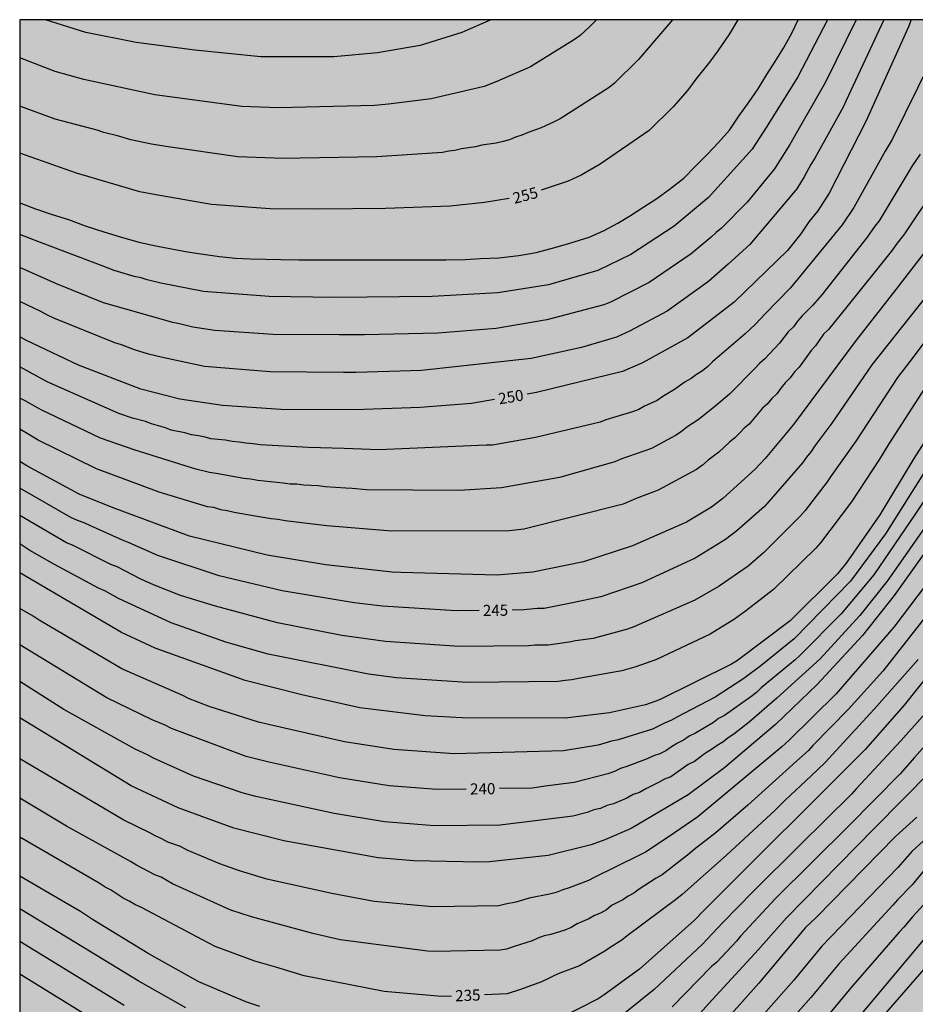
# Model space of a CAD drawing. Units: metres. Extents: x 589394 to 589744, y 4786290 to 4786540.
# Drawn here: x 589394 to 589454, y 4786474 to 4786540 of the extents above; entities that cross this region are included whole.
import ezdxf

# ---------------------------------------------------------------- set-up
doc = ezdxf.new("R2010")
doc.units = ezdxf.units.M
for name, color, linetype in [('010106', 9, 'Continuous'), ('020104', 34, 'Continuous'), ('020307', 24, 'Continuous'), ('990504', 63, 'Continuous')]:
    doc.layers.add(name, color=color, linetype=linetype)
doc.layers.add('020105', color=24, linetype='Continuous', lineweight=30)
doc.styles.add('ARIALI', font='ARIALI.TTF', dxfattribs={"height": 1})

msp = doc.modelspace()

# ---------------------------------------------------------------- hatches: boundary and pattern name
at = {"layer": '990504'}
h = msp.add_hatch(color=256, dxfattribs=at)
h.paths.add_polyline_path([(589393.784, 4786290.298), (589393.79, 4786540.291), (589743.78, 4786540.284), (589743.775, 4786290.291)])
h.paths.add_polyline_path([(589717.889, 4786430.98), (589714.581, 4786428.884), (589712.853, 4786426.664), (589711.461, 4786425.077), (589710.553, 4786424.141), (589709.717, 4786423.381), (589708.813, 4786422.653), (589708.005, 4786422.089), (589707.041, 4786421.565), (589705.229, 4786420.845), (589704.213, 4786420.497), (589703.234, 4786420.265), (589702.182, 4786420.121), (589699.09, 4786419.845), (589695.91, 4786419.781), (589693.878, 4786419.449), (589692.638, 4786419.389), (589691.618, 4786419.485), (589691.274, 4786419.569), (589690.678, 4786419.821), (589690.418, 4786419.985), (589689.95, 4786420.437), (589689.33, 4786421.293), (589689.154, 4786421.617), (589688.994, 4786421.957), (589688.738, 4786422.697), (589688.506, 4786423.673), (589688.41, 4786424.625), (589688.41, 4786425.745), (589688.446, 4786426.093), (589688.782, 4786427.329), (589689.27, 4786428.305), (589689.63, 4786428.921), (589690.23, 4786429.761), (589690.954, 4786430.513), (589691.238, 4786430.745), (589691.55, 4786430.957), (589692.25, 4786431.301), (589692.938, 4786431.493), (589693.83, 4786431.529), (589694.102, 4786431.481), (589695.422, 4786430.953), (589696.138, 4786430.505), (589696.954, 4786429.805), (589697.83, 4786428.621), (589698.298, 4786428.057), (589698.842, 4786427.653), (589699.242, 4786427.473), (589700.742, 4786427.449), (589701.478, 4786427.677), (589702.006, 4786428.005), (589702.734, 4786428.649), (589702.902, 4786428.861), (589703.362, 4786429.613), (589704.026, 4786431.165), (589704.386, 4786432.253), (589704.758, 4786433.816), (589705.946, 4786440.08), (589706.402, 4786442.044), (589706.666, 4786442.92), (589707.73, 4786445.22), (589708.078, 4786445.764), (589708.502, 4786446.248), (589708.754, 4786446.448), (589709.29, 4786446.748), (589709.59, 4786446.848), (589709.93, 4786446.912), (589711.09, 4786446.924), (589712.134, 4786446.612), (589712.706, 4786446.264), (589712.886, 4786446.12), (589713.502, 4786445.424), (589714.166, 4786444.544), (589714.802, 4786443.624), (589715.382, 4786442.68), (589715.998, 4786441.888), (589716.726, 4786441.136), (589717.61, 4786440.492), (589718.497, 4786439.98), (589719.037, 4786439.768), (589719.697, 4786439.708), (589720.301, 4786439.732), (589721.809, 4786440.412), (589722.817, 4786441.06), (589723.757, 4786441.736), (589725.485, 4786443.184), (589726.365, 4786443.796), (589727.041, 4786444.148), (589727.365, 4786444.248), (589727.993, 4786444.3), (589728.641, 4786444.164), (589729.737, 4786443.652), (589730.569, 4786443.04), (589731.109, 4786442.468), (589731.545, 4786441.912), (589731.685, 4786441.624), (589731.793, 4786440.672), (589731.785, 4786440.34), (589731.509, 4786439.312), (589731.045, 4786438.476), (589730.353, 4786437.612), (589729.669, 4786436.816), (589729.433, 4786436.6), (589729.173, 4786436.42), (589728.597, 4786436.172), (589727.669, 4786435.996), (589725.153, 4786435.972), (589724.885, 4786435.94), (589723.901, 4786435.604), (589722.837, 4786435.056), (589721.881, 4786434.48), (589720.921, 4786433.836), (589718.585, 4786431.616), (589718.069, 4786431.208)], flags=0)

# ---------------------------------------------------------------- linework, layer by layer
at = {"layer": '010106', "flags": 128}
msp.add_lwpolyline([(589393.784, 4786290.298), (589743.775, 4786290.291), (589743.78, 4786540.284), (589393.79, 4786540.291)], close=True, dxfattribs=at)
at = {"layer": '020104', "flags": 128}
for points, elevation in [([(589451.964, 4786540.29), (589449.435, 4786534.839), (589449.223, 4786534.394), (589447.327, 4786530.959), (589447.063, 4786530.55), (589446.613, 4786529.7), (589446.121, 4786528.904), (589442.941, 4786525.146), (589441.484, 4786523.819), (589440.167, 4786522.672), (589437.388, 4786520.662), (589434.836, 4786519.328), (589433.975, 4786518.92), (589431.62, 4786518.225), (589428.233, 4786517.48), (589420.848, 4786516.66), (589416.448, 4786516.544), (589415.597, 4786516.542), (589410.653, 4786516.59), (589406.227, 4786516.947), (589403.394, 4786517.543), (589402.449, 4786517.776), (589401.519, 4786518.065), (589400.646, 4786518.399), (589400.185, 4786518.527), (589396.075, 4786520.196), (589395.653, 4786520.402), (589395.217, 4786520.644), (589393.789, 4786521.321)], 251), ([(589448.165, 4786540.29), (589446.167, 4786536.445), (589444.096, 4786533.093), (589443.096, 4786531.572), (589440.168, 4786528.328), (589437.844, 4786526.396), (589434.928, 4786524.49), (589432.708, 4786523.409), (589429.38, 4786522.443), (589425.975, 4786521.89), (589421.564, 4786521.653), (589414.992, 4786521.594), (589410.571, 4786521.651), (589406.166, 4786521.979), (589403.286, 4786522.55), (589402.364, 4786522.77), (589401.959, 4786522.9), (589401.487, 4786523.006), (589400.142, 4786523.396), (589399.342, 4786523.715), (589395.191, 4786525.291), (589393.79, 4786525.825)], 253), ([(589450.096, 4786540.29), (589448.049, 4786536.092), (589445.63, 4786531.888), (589444.615, 4786530.244), (589442.775, 4786528.002), (589441.036, 4786526.257), (589440.673, 4786525.961), (589440.339, 4786525.647), (589439.006, 4786524.534), (589436.174, 4786522.584), (589433.563, 4786521.264), (589433.108, 4786521.082), (589429.275, 4786520.076), (589425.87, 4786519.507), (589421.942, 4786519.193), (589416.991, 4786519.079), (589415.295, 4786519.068), (589410.85, 4786519.104), (589406.915, 4786519.364), (589405.45, 4786519.592), (589404.535, 4786519.817), (589404.089, 4786519.892), (589399.425, 4786521.235), (589396.265, 4786522.508), (589393.79, 4786523.602)], 252), ([(589432.619, 4786540.29), (589432.156, 4786539.806), (589431.52, 4786539.224), (589431.137, 4786538.947), (589428.174, 4786537.106), (589425.914, 4786536.119), (589425.062, 4786535.793), (589421.48, 4786534.955), (589418.627, 4786534.606), (589417.67, 4786534.518), (589411.205, 4786534.355), (589408.737, 4786534.439), (589402.893, 4786535.228), (589398.096, 4786536.267), (589396.168, 4786536.792), (589393.79, 4786537.713)], 257), ([(589437.749, 4786540.29), (589435.459, 4786537.603), (589433.844, 4786536.025), (589433.473, 4786535.733), (589430.173, 4786533.621), (589429.771, 4786533.406), (589428.903, 4786533.012), (589428.011, 4786532.694), (589427.598, 4786532.511), (589427.172, 4786532.383), (589426.774, 4786532.211), (589426.334, 4786532.079), (589425.869, 4786531.975), (589424.902, 4786531.844), (589424.485, 4786531.73), (589423.529, 4786531.596), (589423.088, 4786531.482), (589422.669, 4786531.445), (589422.257, 4786531.356), (589417.823, 4786531.047), (589411.394, 4786530.952), (589410.923, 4786530.958), (589408.464, 4786531.055), (589403.625, 4786531.753), (589402.662, 4786531.903), (589401.266, 4786532.203), (589400.378, 4786532.477), (589399.456, 4786532.702), (589398.997, 4786532.855), (589396.173, 4786533.594), (589393.79, 4786534.463)], 256), ([(589393.79, 4786527.949), (589394.855, 4786527.56), (589395.971, 4786527.168), (589397.064, 4786526.828), (589398.184, 4786526.418), (589399.446, 4786526.014), (589400.49, 4786525.686), (589401.8, 4786525.314), (589402.946, 4786525.074), (589404.002, 4786524.854), (589405.09, 4786524.654), (589406.148, 4786524.492), (589407.24, 4786524.348), (589408.304, 4786524.232), (589409.312, 4786524.182), (589410.358, 4786524.164), (589411.366, 4786524.14), (589412.582, 4786524.12), (589413.65, 4786524.12), (589414.69, 4786524.12), (589415.896, 4786524.12), (589416.976, 4786524.12), (589418.136, 4786524.12), (589419.16, 4786524.12), (589420.18, 4786524.12), (589421.268, 4786524.12), (589422.48, 4786524.12), (589423.79, 4786524.15), (589424.804, 4786524.2), (589426.038, 4786524.256), (589427.384, 4786524.42), (589428.554, 4786524.604), (589429.814, 4786524.944), (589430.835, 4786525.25), (589432.135, 4786525.658), (589433.089, 4786526.08), (589434.049, 4786526.584), (589434.911, 4786527.098), (589435.815, 4786527.682), (589436.683, 4786528.258), (589437.601, 4786528.925), (589438.491, 4786529.627), (589439.283, 4786530.431), (589440.091, 4786531.227), (589440.843, 4786532.011), (589441.571, 4786532.857), (589442.203, 4786533.787), (589442.893, 4786534.761), (589443.507, 4786535.625), (589444.097, 4786536.605), (589444.661, 4786537.469), (589445.211, 4786538.371), (589445.767, 4786539.385), (589446.194, 4786540.29)], 254), ([(589425.496, 4786540.29), (589423.561, 4786539.423), (589420.76, 4786538.545), (589417.876, 4786538.051), (589414.945, 4786537.784), (589410.01, 4786537.779), (589405.584, 4786538.231), (589401.637, 4786538.754), (589398.242, 4786539.422), (589395.531, 4786540.291)], 258), ([(589492.899, 4786540.289), (589493.077, 4786536.786), (589493.212, 4786532.87), (589492.942, 4786529.434), (589491.817, 4786524.059), (589490.797, 4786520.21), (589490.512, 4786519.256), (589488.437, 4786514.776), (589486.983, 4786512.252), (589484.501, 4786508.57), (589483.16, 4786506.795), (589480.969, 4786504.084), (589480.284, 4786503.373), (589479.366, 4786502.266), (589475.136, 4786498.14), (589471.859, 4786495.073), (589467.411, 4786491.172), (589460.662, 4786484.683), (589457.474, 4786481.626), (589456.808, 4786480.934), (589449.378, 4786472.077)], 226), ([(589455.126, 4786537.496), (589452.539, 4786532.233), (589452.067, 4786531.445), (589449.951, 4786527.639), (589449.161, 4786526.482), (589445.683, 4786522.229), (589443.949, 4786520.472), (589443.323, 4786519.793), (589442.629, 4786519.14), (589440.432, 4786517.259), (589440.114, 4786516.946), (589439.76, 4786516.653), (589439.361, 4786516.399), (589439.003, 4786516.124), (589438.602, 4786515.911), (589437.884, 4786515.385), (589437.078, 4786514.91), (589436.714, 4786514.654), (589435.844, 4786514.262), (589435.467, 4786514.052), (589435.052, 4786513.885), (589433.244, 4786513.34), (589432.86, 4786513.191), (589428.516, 4786512.158), (589425.63, 4786511.652), (589425.195, 4786511.641), (589417.962, 4786511.321), (589415.622, 4786511.41), (589413.235, 4786511.479), (589409.984, 4786511.671), (589409.498, 4786511.74), (589409.001, 4786511.776), (589408.56, 4786511.85), (589408.091, 4786511.884), (589407.651, 4786511.973), (589406.656, 4786512.069), (589406.263, 4786512.18), (589405.833, 4786512.267), (589405.357, 4786512.336), (589404.911, 4786512.466), (589403.989, 4786512.658), (589403.607, 4786512.8), (589402.668, 4786513.072), (589402.247, 4786513.229), (589401.374, 4786513.466), (589400.451, 4786513.784), (589395.645, 4786515.901), (589393.789, 4786516.926)], 249), ([(589454.412, 4786531.233), (589453.879, 4786530.443), (589451.659, 4786526.757), (589451.362, 4786526.39), (589450.855, 4786525.642), (589447.785, 4786521.775), (589447.158, 4786521.04), (589446.461, 4786520.349), (589446.158, 4786519.995), (589445.877, 4786519.605), (589445.533, 4786519.283), (589444.94, 4786518.505), (589443.953, 4786517.455), (589443.605, 4786517.149), (589443.287, 4786516.796), (589441.571, 4786515.08), (589440.566, 4786514.217), (589439.467, 4786513.356), (589438.71, 4786512.843), (589438.329, 4786512.539), (589437.944, 4786512.284), (589436.324, 4786511.415), (589434.265, 4786510.695), (589433.848, 4786510.509), (589430.121, 4786509.468), (589426.234, 4786508.767), (589423.369, 4786508.599), (589417.127, 4786508.63), (589416.177, 4786508.72), (589415.735, 4786508.737), (589414.352, 4786508.833), (589413.888, 4786508.896), (589412.92, 4786508.952), (589412.449, 4786509.006), (589412.005, 4786509.018), (589411.526, 4786509.092), (589409.808, 4786509.265), (589409.331, 4786509.357), (589408.882, 4786509.4), (589407.016, 4786509.74), (589406.554, 4786509.802), (589405.652, 4786510.035), (589401.556, 4786511.294), (589399.215, 4786512.112), (589395.276, 4786514.007), (589395.022, 4786514.126), (589394.163, 4786514.624), (589393.789, 4786514.811)], 248), ([(589456.376, 4786530.37), (589453.683, 4786526.336), (589453.367, 4786525.875), (589452.79, 4786525.15), (589452.548, 4786524.801), (589449.486, 4786520.946), (589448.236, 4786519.423), (589447.917, 4786519.12), (589447.374, 4786518.325), (589447.081, 4786518.025), (589446.258, 4786516.888), (589445.943, 4786516.571), (589445.657, 4786516.182), (589445.336, 4786515.838), (589445.037, 4786515.476), (589444.757, 4786515.093), (589444.424, 4786514.778), (589444.112, 4786514.403), (589443.804, 4786514.142), (589442.9, 4786513.048), (589442.563, 4786512.779), (589442.261, 4786512.441), (589441.938, 4786512.13), (589441.567, 4786511.843), (589440.853, 4786511.17), (589440.134, 4786510.623), (589439.766, 4786510.296), (589439.365, 4786510.005), (589436.784, 4786508.611), (589435.286, 4786508.049), (589434.41, 4786507.659), (589427.719, 4786505.986), (589426.765, 4786505.869), (589418.843, 4786505.85), (589414.464, 4786506.216), (589411.662, 4786506.548), (589411.18, 4786506.628), (589410.721, 4786506.679), (589409.632, 4786506.859), (589408.228, 4786507.111), (589407.763, 4786507.223), (589407.324, 4786507.297), (589406.852, 4786507.438), (589406.425, 4786507.498), (589403.173, 4786508.48), (589398.959, 4786510.044), (589395.037, 4786511.984), (589394.399, 4786512.35), (589393.789, 4786512.708)], 247), ([(589456.401, 4786526.837), (589452.786, 4786522.126), (589450.03, 4786518.612), (589445.893, 4786513.04), (589443.973, 4786510.743), (589443.302, 4786510.022), (589441.13, 4786508.039), (589440.359, 4786507.461), (589438.671, 4786506.454), (589435.051, 4786504.855), (589431.757, 4786503.787), (589428.338, 4786503.088), (589425.914, 4786502.892), (589419.453, 4786503.059), (589418.859, 4786503.099), (589414.391, 4786503.586), (589410.451, 4786504.242), (589405.218, 4786505.505), (589400.079, 4786507.422), (589397.781, 4786508.348), (589394.275, 4786510.241), (589393.789, 4786510.534)], 246), ([(589455.786, 4786520.004), (589453.717, 4786517.274), (589452.884, 4786516.188), (589450.077, 4786511.91), (589448.419, 4786509.575), (589448.161, 4786509.18), (589446.665, 4786507.233), (589446.345, 4786506.859), (589443.876, 4786504.402), (589442.829, 4786503.49), (589440.871, 4786502.149), (589439.247, 4786501.2), (589435.141, 4786499.417), (589434.707, 4786499.26), (589432.388, 4786498.625), (589431.213, 4786498.468), (589430.784, 4786498.378), (589429.376, 4786498.183), (589428.471, 4786498.17), (589428.035, 4786498.118), (589423.376, 4786498.08), (589418.424, 4786498.421), (589415.485, 4786498.831), (589411.132, 4786499.668), (589406.959, 4786500.798), (589404.615, 4786501.528), (589402.795, 4786502.241), (589401.933, 4786502.623), (589400.339, 4786503.453), (589399.929, 4786503.606), (589397.341, 4786504.9), (589396.927, 4786505.075), (589393.789, 4786506.908)], 244), ([(589457.168, 4786515.737), (589453.998, 4786510.752), (589451.697, 4786506.946), (589449.442, 4786503.692), (589448.845, 4786502.967), (589445.664, 4786499.819), (589442.118, 4786497.143), (589441.703, 4786496.892), (589436.853, 4786494.487), (589435.918, 4786494.155), (589433.498, 4786493.611), (589430.505, 4786493.261), (589423.587, 4786493.283), (589421.096, 4786493.407), (589416.686, 4786493.964), (589412.792, 4786494.823), (589408.962, 4786495.787), (589402.905, 4786497.981), (589400.647, 4786499.025), (589393.789, 4786503.052)], 242), ([(589454.699, 4786515.462), (589452.301, 4786511.727), (589451.68, 4786510.701), (589449.794, 4786507.836), (589447.714, 4786505.074), (589447.393, 4786504.698), (589444.539, 4786501.912), (589442.654, 4786500.47), (589441.903, 4786499.929), (589440.269, 4786498.912), (589436.656, 4786497.217), (589435.28, 4786496.71), (589434.327, 4786496.435), (589431.415, 4786495.922), (589430.972, 4786495.848), (589430.508, 4786495.801), (589430.035, 4786495.725), (589424.07, 4786495.663), (589423.588, 4786495.673), (589419.159, 4786495.972), (589417.266, 4786496.21), (589410.504, 4786497.575), (589407.673, 4786498.38), (589403.98, 4786499.669), (589400.445, 4786501.316), (589399.517, 4786501.837), (589399.1, 4786502.018), (589396.123, 4786503.61), (589394.457, 4786504.555), (589393.789, 4786505.004)], 243), ([(589455.782, 4786511.544), (589452.072, 4786505.663), (589449.718, 4786502.474), (589445.931, 4786498.608), (589443.676, 4786496.778), (589442.55, 4786495.924), (589440.605, 4786494.681), (589438.503, 4786493.564), (589438.08, 4786493.354), (589437.67, 4786493.116), (589437.206, 4786492.93), (589436.402, 4786492.518), (589434.087, 4786491.801), (589433.633, 4786491.706), (589432.742, 4786491.445), (589430.39, 4786491.056), (589423.047, 4786490.861), (589418.982, 4786491.139), (589415.664, 4786491.658), (589410.838, 4786492.756), (589409.867, 4786492.989), (589406.535, 4786494.039), (589405.155, 4786494.584), (589404.764, 4786494.791), (589400.665, 4786496.589), (589395.099, 4786499.865), (589394.685, 4786500.123), (589393.789, 4786500.639)], 241), ([(589458.115, 4786510.956), (589452.19, 4786502.473), (589450.346, 4786500.164), (589447.673, 4786497.263), (589444.766, 4786494.597), (589442.91, 4786492.994), (589441.877, 4786492.183), (589441.489, 4786491.942), (589441.127, 4786491.639), (589440.748, 4786491.42), (589440.368, 4786491.146), (589439.968, 4786490.901), (589439.211, 4786490.346), (589438.795, 4786490.132), (589437.62, 4786489.318), (589437.199, 4786489.154), (589436.802, 4786488.918), (589435.943, 4786488.508), (589435.523, 4786488.247), (589435.08, 4786488.109), (589434.669, 4786487.875), (589433.764, 4786487.48), (589433.327, 4786487.377), (589432.893, 4786487.178), (589432.439, 4786487.077), (589431.996, 4786486.916), (589431.037, 4786486.666), (589426.142, 4786486.045), (589421.712, 4786486.017), (589418.337, 4786486.275), (589414.951, 4786486.829), (589409.685, 4786487.991), (589408.756, 4786488.225), (589405.488, 4786489.355), (589402.795, 4786490.554), (589402.379, 4786490.798), (589401.557, 4786491.165), (589396.763, 4786493.846), (589393.789, 4786495.72)], 239), ([(589458.141, 4786509.203), (589452.671, 4786501.529), (589450.529, 4786498.835), (589447.489, 4786495.527), (589444.664, 4786492.822), (589441.259, 4786489.938), (589439.934, 4786488.943), (589438.785, 4786488.098), (589434.96, 4786485.831), (589433.185, 4786485.069), (589432.255, 4786484.734), (589429.359, 4786484.014), (589425.408, 4786483.595), (589424.737, 4786483.567), (589420.318, 4786483.647), (589417.917, 4786483.86), (589411.56, 4786484.996), (589408.199, 4786485.845), (589404.449, 4786487.229), (589401.289, 4786488.711), (589393.789, 4786493.271)], 238), ([(589455.308, 4786502.902), (589452.644, 4786499.387), (589448.748, 4786494.886), (589445.598, 4786491.778), (589445.102, 4786491.337), (589439.45, 4786486.625), (589437.513, 4786485.291), (589435.915, 4786484.224), (589435.468, 4786484.016), (589432.471, 4786482.537), (589432.087, 4786482.338), (589430.791, 4786481.842), (589430.348, 4786481.699), (589429.916, 4786481.53), (589429.462, 4786481.404), (589428.095, 4786481.139), (589427.199, 4786480.879), (589426.492, 4786480.741), (589426.056, 4786480.628), (589421.588, 4786480.564), (589417.653, 4786480.923), (589414.793, 4786481.45), (589410.432, 4786482.427), (589408.585, 4786482.976), (589407.265, 4786483.447), (589405.498, 4786484.179), (589405.054, 4786484.379), (589404.616, 4786484.607), (589403.765, 4786484.919), (589403.355, 4786485.134), (589402.914, 4786485.328), (589402.557, 4786485.546), (589400.795, 4786486.397), (589393.789, 4786490.528)], 237), ([(589456.142, 4786501.83), (589451.901, 4786496.429), (589449.582, 4786493.856), (589447.18, 4786491.415), (589446.904, 4786491.09), (589446.091, 4786490.352), (589442.812, 4786487.4), (589440.676, 4786485.549), (589439.207, 4786484.419), (589438.859, 4786484.118), (589437.047, 4786482.713), (589436.63, 4786482.476), (589435.505, 4786481.746), (589435.125, 4786481.481), (589434.75, 4786481.279), (589434.401, 4786481.034), (589433.637, 4786480.644), (589433.292, 4786480.347), (589432.889, 4786480.126), (589432.476, 4786479.961), (589432.105, 4786479.749), (589431.322, 4786479.406), (589430.921, 4786479.154), (589430.495, 4786478.974), (589429.55, 4786478.696), (589429.087, 4786478.591), (589428.677, 4786478.437), (589428.288, 4786478.255), (589427.002, 4786477.863), (589426.557, 4786477.711), (589426.13, 4786477.638), (589421.72, 4786477.542), (589421.242, 4786477.558), (589415.373, 4786478.334), (589413.52, 4786478.751), (589409.403, 4786479.888), (589407.994, 4786480.339), (589407.553, 4786480.522), (589404.065, 4786482.099), (589403.299, 4786482.558), (589402.894, 4786482.707), (589401.64, 4786483.35), (589401.247, 4786483.597), (589396.945, 4786485.986), (589393.789, 4786487.867)], 236), ([(589457.975, 4786499.96), (589453.343, 4786494.128), (589450.711, 4786491.139), (589439.888, 4786480.361), (589439.215, 4786479.659), (589435.512, 4786476.346), (589433.145, 4786474.619), (589432.735, 4786474.362), (589430.082, 4786473.001)], 234), ([(589458.659, 4786495.825), (589454.043, 4786490.604), (589453.079, 4786489.506), (589449.621, 4786486.001), (589444.679, 4786481.106), (589442.313, 4786478.581), (589442.037, 4786478.239), (589440.717, 4786476.831), (589440.371, 4786476.528), (589437.712, 4786473.81)], 232), ([(589456.393, 4786495.405), (589453.103, 4786491.737), (589450.103, 4786488.498), (589449.793, 4786488.132), (589446.289, 4786484.693), (589443.169, 4786481.583), (589441.1, 4786479.471), (589439.748, 4786478.044), (589436.498, 4786474.987), (589433.856, 4786472.864)], 233), ([(589455.156, 4786489.705), (589451.324, 4786485.825), (589445.411, 4786479.813), (589443.525, 4786477.691), (589440.153, 4786474.026), (589438.852, 4786472.574)], 231), ([(589455.683, 4786485.971), (589453.849, 4786484.286), (589452.908, 4786483.208), (589447.786, 4786477.908), (589445.898, 4786475.62), (589439.962, 4786468.893)], 229), ([(589409.953, 4786473.853), (589409.004, 4786474.155), (589405.843, 4786475.494), (589402.442, 4786477.406), (589398.68, 4786479.706), (589397.883, 4786480.235), (589396.86, 4786480.818), (589393.789, 4786482.619)], 234), ([(589454.798, 4786483.157), (589453.878, 4786482.046), (589452.895, 4786481.031), (589452.583, 4786480.667), (589448.963, 4786476.733), (589447.058, 4786474.439), (589441.154, 4786467.749)], 228), ([(589454.889, 4786480.948), (589453.897, 4786479.878), (589453.325, 4786479.18), (589453.006, 4786478.851), (589449.757, 4786475.095), (589448.218, 4786473.258)], 227), ([(589404.969, 4786473.752), (589401.76, 4786475.567), (589397.575, 4786478.136), (589393.789, 4786480.415)], 233), ([(589400.827, 4786473.91), (589393.789, 4786478.221)], 232), ([(589399.894, 4786472.253), (589393.788, 4786476.017)], 231)]:
    msp.add_lwpolyline(points, dxfattribs=dict(at, elevation=elevation))
at = {"layer": '020105', "flags": 128}
for points, elevation in [([(589453.805, 4786540.29), (589453.622, 4786539.806), (589450.754, 4786533.427), (589448.281, 4786528.62), (589447.519, 4786527.41), (589446.929, 4786526.675), (589446.369, 4786525.873), (589445.471, 4786524.753), (589441.899, 4786521.278), (589438.762, 4786518.866), (589435.724, 4786517.179), (589434.368, 4786516.598), (589428.58, 4786515.178), (589427.96, 4786515.075)], 250), ([(589442.132, 4786540.29), (589441.578, 4786539.349), (589440.798, 4786538.195), (589440.23, 4786537.429), (589439.301, 4786536.284), (589438.746, 4786535.521), (589437.778, 4786534.419), (589436.168, 4786532.826), (589432.879, 4786530.568), (589431.596, 4786529.83), (589430.723, 4786529.427), (589428.897, 4786528.817)], 255), ([(589426.743, 4786528.245), (589425.082, 4786527.975), (589422.777, 4786527.742), (589418.404, 4786527.58), (589414, 4786527.535), (589410.64, 4786527.561), (589406.71, 4786527.85), (589402.841, 4786528.512), (589401.872, 4786528.704), (589397.607, 4786529.955), (589393.79, 4786531.296)], 255), ([(589458.803, 4786526.708), (589451.165, 4786517.05), (589448.474, 4786513.119), (589447.323, 4786511.6), (589447.066, 4786511.221), (589446.757, 4786510.84), (589446.493, 4786510.457), (589443.931, 4786507.506), (589442.076, 4786505.875), (589441.312, 4786505.285), (589439.259, 4786504.029), (589435.674, 4786502.365), (589432.904, 4786501.426), (589431.011, 4786501.015), (589429.095, 4786500.652), (589428.636, 4786500.642), (589427.725, 4786500.545), (589426.942, 4786500.535)], 245), ([(589425.763, 4786514.71), (589424.204, 4786514.451), (589420.749, 4786514.173), (589416.331, 4786514.02), (589411.357, 4786514.05), (589407.432, 4786514.301), (589404.558, 4786514.729), (589401.932, 4786515.417), (589397.735, 4786517.035), (589394.191, 4786518.709), (589393.789, 4786518.926)], 250), ([(589456.805, 4786511.094), (589454.084, 4786507.003), (589451.295, 4786502.911), (589449.096, 4786500.28), (589446.346, 4786497.501), (589445.996, 4786497.182), (589443.705, 4786495.292), (589443.387, 4786494.986), (589443.021, 4786494.691), (589441.242, 4786493.432), (589440.836, 4786493.232), (589440.498, 4786492.977), (589439.279, 4786492.252), (589438.86, 4786492.036), (589438.479, 4786491.77), (589438.066, 4786491.576), (589437.671, 4786491.335), (589437.289, 4786491.067), (589436.894, 4786490.851), (589436.455, 4786490.72), (589436.041, 4786490.519), (589434.669, 4786489.998), (589434.237, 4786489.877), (589433.844, 4786489.677), (589433.389, 4786489.508), (589431.115, 4786488.935), (589429.171, 4786488.683), (589428.738, 4786488.606), (589428.29, 4786488.553), (589426.08, 4786488.52)], 240), ([(589424.712, 4786500.506), (589423.163, 4786500.486), (589418.22, 4786500.809), (589416.31, 4786501.013), (589411.467, 4786501.834), (589407.22, 4786502.851), (589403.091, 4786504.211), (589401.16, 4786505.069), (589400.699, 4786505.24), (589398.964, 4786506.039), (589398.541, 4786506.205), (589398.133, 4786506.412), (589397.67, 4786506.571), (589397.221, 4786506.776), (589393.789, 4786508.743)], 245), ([(589423.853, 4786488.487), (589421.881, 4786488.457), (589418.66, 4786488.707), (589415.308, 4786489.244), (589410.461, 4786490.328), (589409.036, 4786490.687), (589403.997, 4786492.566), (589403.571, 4786492.787), (589402.714, 4786493.138), (589399.662, 4786494.627), (589393.789, 4786498.204)], 240), ([(589454.27, 4786497.216), (589451.317, 4786493.86), (589447.993, 4786490.24), (589447.079, 4786489.367), (589445.296, 4786487.725), (589444.646, 4786487.052), (589441.369, 4786484.025), (589438.388, 4786481.395), (589438.022, 4786481.09), (589434.688, 4786478.593), (589434.324, 4786478.299), (589433.542, 4786477.822), (589433.172, 4786477.566), (589431.468, 4786476.573), (589430.159, 4786476.089), (589429.739, 4786475.914), (589429.343, 4786475.698), (589428.914, 4786475.498), (589427.511, 4786474.985), (589426.615, 4786474.7), (589425.078, 4786474.638)], 235), ([(589454.194, 4786486.594), (589452.76, 4786485.292), (589447.412, 4786479.837), (589446.688, 4786479.164), (589443.556, 4786475.404), (589440.61, 4786472.121)], 230), ([(589422.851, 4786474.548), (589422.186, 4786474.521), (589418.315, 4786474.848), (589412.942, 4786475.916), (589411.036, 4786476.49), (589409.607, 4786476.893), (589406.953, 4786477.886), (589406.099, 4786478.328), (589401.982, 4786480.508), (589401.542, 4786480.704), (589401.152, 4786480.932), (589400.761, 4786481.128), (589399.953, 4786481.666), (589399.533, 4786481.888), (589399.136, 4786482.151), (589393.789, 4786485.243)], 235), ([(589456.023, 4786477.926), (589448.029, 4786468.72)], 225)]:
    msp.add_lwpolyline(points, dxfattribs=dict(at, elevation=elevation))

# ---------------------------------------------------------------- texts
at = {"layer": '020307', "style": 'ARIALI'}
for s, rotation, p in [('255', 14.77177, (589427.103, 4786527.885, 254.993)), ('250', 9.43177, (589426.078, 4786514.382, 249.993)), ('245', 0.73977, (589424.975, 4786500.134, 244.993)), ('240', 0.85677, (589424.115, 4786488.115, 239.993)), ('235', 2.31277, (589423.123, 4786474.184, 234.993))]:
    msp.add_text(s, height=0.75, rotation=rotation, dxfattribs=at).set_placement(p)

doc.saveas('drawing.dxf')
